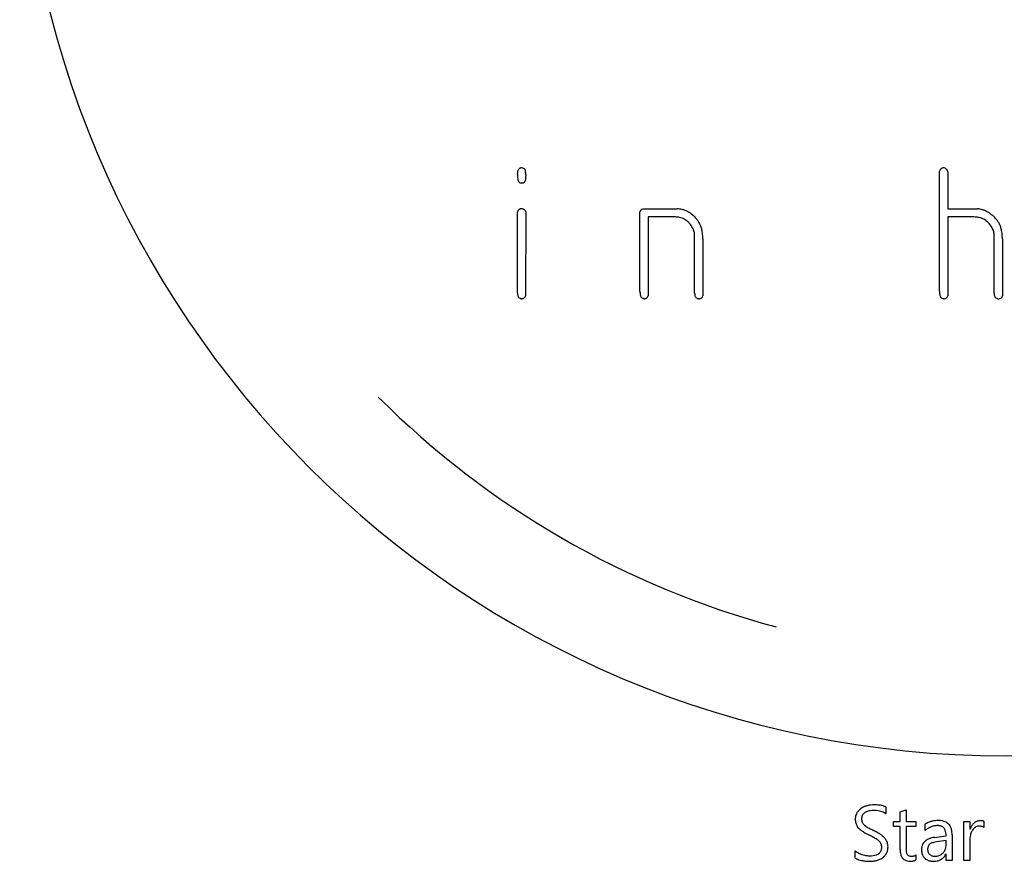
# Model space of a CAD drawing. Units: inches. Extents: x -1270 to 1671, y -431 to 490.
# Drawn here: x 871 to 1271, y -424 to -83 of the extents above; entities that cross this region are included whole.
import ezdxf

# ---------------------------------------------------------------- set-up
doc = ezdxf.new("R2010")
doc.units = ezdxf.units.IN
doc.header["$MEASUREMENT"] = 0
doc.layers.add('1', color=7, linetype='Continuous')

msp = doc.modelspace()

# ---------------------------------------------------------------- linework, layer by layer
at = {"color": 0, "linetype": 'Continuous'}
for p, q in [((1244.39185, -193.21077), (1244.39185, -144.50866)), ((1247.55865, -144.20804), (1247.71305, -144.81271)), ((1247.71305, -144.81271), (1247.71305, -159.7793)), ((1073.28154, -194.0407), (1073.28154, -161.03576)), ((1076.37629, -160.50731), (1076.60273, -161.11156)), ((1076.60273, -161.11156), (1076.52725, -195.02265)), ((1122.90737, -193.20991), (1122.90737, -161.03576)), ((1123.81787, -159.90306), (1124.34924, -159.75189)), ((1124.34924, -159.75189), (1137.93382, -159.82726)), ((1136.34141, -163.06819), (1126.22857, -163.06819)), ((1126.22857, -163.06819), (1126.22857, -195.09803)), ((1247.71305, -159.7793), (1259.82401, -159.7793)), ((1257.82589, -163.09559), (1247.71305, -163.09559)), ((1247.71305, -163.09559), (1247.71305, -195.09888)), ((1145.08529, -194.04027), (1145.08529, -170.09348)), ((1266.56977, -194.04241), (1266.56977, -170.11532)), ((1148.40648, -171.98716), (1148.40648, -195.02265)), ((1269.89096, -171.95504), (1269.89096, -195.02094)), ((1222.57729, -402.18402), (1222.57729, -404.99713)), ((1228.45243, -404.21174), (1230.82625, -403.4409)), ((1228.45243, -408.09588), (1228.45243, -404.21174)), ((1230.82625, -403.4409), (1230.82625, -408.09588)), ((1225.70678, -410.15187), (1225.70678, -408.09588)), ((1225.70678, -408.09588), (1228.45243, -408.09588)), ((1228.45243, -410.15187), (1225.70678, -410.15187)), ((1228.45243, -419.64768), (1228.45243, -410.15187)), ((1230.82625, -408.09588), (1234.83021, -408.09588)), ((1234.83021, -410.15187), (1230.82625, -410.15187)), ((1230.82625, -410.15187), (1230.82625, -419.21943)), ((1234.83021, -408.09588), (1234.83021, -410.15187)), ((1238.63132, -411.73678), (1238.63132, -409.22387)), ((1254.28907, -423.88854), (1254.28907, -408.09588)), ((1254.28907, -408.09588), (1256.67747, -408.09588)), ((1256.67747, -408.09588), (1256.67747, -411.36593)), ((1262.41151, -408.0385), (1262.41151, -410.53771)), ((1242.29219, -414.57859), (1247.06855, -413.89298)), ((1249.4711, -413.56452), (1249.4711, -423.88854)), ((1256.67747, -411.36593), (1256.74866, -411.36593)), ((1247.06855, -415.87787), (1243.19325, -416.39219)), ((1247.06855, -417.47735), (1247.06855, -415.87787)), ((1256.67747, -415.80636), (1256.67747, -423.88854)), ((1210.20772, -422.98881), (1210.20772, -420.06178)), ((1234.83021, -421.6754), (1234.83021, -423.73138)), ((1247.08271, -421.40389), (1246.99693, -421.40389)), ((1247.08271, -423.88854), (1247.08271, -421.40389)), ((1249.4711, -423.88854), (1247.08271, -423.88854)), ((1256.67747, -423.88854), (1254.28907, -423.88854))]:
    msp.add_line(p, q, dxfattribs=at)
for centre, radius, start, end in [((1075.00238, -144.89555), 1.71567, 128.9016735, 141.5447047), ((1074.98015, -144.8736), 1.68464, 115.9841606, 128.7821009), ((1075.07669, -145.07894), 1.91151, 104.1256346, 115.8887447), ((1074.65885, -146.03496), 2.81015, 74.5913384, 90.9921664), ((1074.88871, -145.17512), 1.92016, 60.4550445, 74.3865066), ((1075.02725, -144.92134), 1.63107, 44.7582271, 60.293064), ((1245.98325, -144.96675), 1.68035, 127.5493197, 138.2142498), ((1246.23552, -145.2965), 2.09552, 118.3189875, 127.5232283), ((1245.8837, -144.32946), 1.08758, 112.6703689, 126.1944631), ((1245.92753, -144.43538), 1.20222, 104.2142399, 112.6525522), ((1245.97582, -144.62773), 1.40053, 96.5752083, 104.196775), ((1246.01036, -144.92834), 1.70312, 89.8827591, 96.5718351), ((1246.03606, -144.90208), 1.677, 69.1950735, 90.7590018), ((1246.07939, -144.76478), 1.53329, 53.731459, 68.8862662), ((1245.93379, -144.95499), 1.77278, 39.8188064, 53.5741159), ((1092.50361, -146.48625), 19.22917, 179.8126403, 180.5232371), ((1108.13697, -146.52955), 34.86259, 179.3478449, 179.8255058), ((1081.15528, -146.60123), 7.88027, 180.4408145, 182.331438), ((1130.47638, -146.77768), 57.20337, 179.0106345, 179.354007), ((1078.41223, -146.9406), 5.13073, 179.7900864, 186.8367969), ((1051.24094, -143.81346), 22.12904, 354.8756819, 356.2467141), ((1076.85843, -147.12919), 3.56553, 186.8001296, 195.7832736), ((1055.86804, -144.11854), 17.4919, 356.2517362, 357.3149976), ((1059.27426, -144.27749), 14.08197, 357.3118073, 358.5405748), ((1062.18562, -144.35084), 11.16968, 358.5363302, 359.9702531), ((1075.30117, -145.12389), 2.09167, 141.7366001, 158.4806508), ((1074.96662, -144.97273), 1.71032, 29.5000599, 44.5504996), ((1043.76908, -148.1739), 32.93526, 5.7753578, 7.0518393), ((1128.48169, -148.1108), 51.95272, 179.3212001, 180.0196118), ((1112.21769, -147.91379), 35.68753, 178.4308918, 179.3281262), ((1057.39743, -146.79535), 19.23737, 4.5716096, 5.7748934), ((1099.79439, -147.56869), 23.25944, 177.249024, 178.4426816), ((1089.40821, -147.05512), 12.86059, 174.6936519, 177.3136128), ((1065.54244, -146.14936), 11.06678, 2.8588998, 4.5989019), ((1070.96994, -145.88439), 5.63283, 0.189551, 2.9205541), ((1245.84054, -144.83056), 1.48402, 150.0362147, 167.4722643), ((1245.83323, -144.8303), 1.47756, 138.2831304, 149.9035772), ((1245.46096, -145.34682), 2.38687, 28.4964998, 39.775036), ((1075.89423, -147.40217), 2.56343, 195.773716, 206.9694275), ((1075.35821, -147.67573), 1.96164, 206.9485328, 226.9701976), ((1074.95737, -147.27561), 2.0599, 242.9197941, 249.0248244), ((1074.94555, -147.30512), 2.02811, 249.038278, 255.2066943), ((1074.95495, -147.2676), 2.06679, 255.2203796, 261.3115637), ((1074.97464, -147.13112), 2.20467, 261.3412812, 270.1136801), ((1074.99537, -147.46863), 1.86724, 269.4983925, 284.5258409), ((1075.11042, -147.93013), 1.39164, 284.7061232, 302.9941992), ((1075.11192, -147.94866), 1.3753, 303.3622717, 321.7951214), ((1074.65447, -147.60822), 1.94539, 322.2486242, 344.4852516), ((1074.80432, -161.32815), 1.5506, 150.913263, 169.1308112), ((1074.73163, -161.29292), 1.46996, 138.2095841, 150.7359889), ((1074.85482, -161.40661), 1.63757, 126.4605025, 138.116131), ((1075.09402, -161.73276), 2.04203, 116.3605353, 126.4199969), ((1075.66165, -164.26371), 4.60314, 105.0797414, 108.6803835), ((1075.18481, -162.49503), 2.77131, 101.7460629, 105.0739621), ((1074.96296, -161.41968), 1.67332, 97.145237, 101.8048553), ((1074.87293, -160.68715), 0.93528, 90.3842655, 97.2540489), ((1074.46256, -163.11097), 3.3833, 71.4731694, 83.1404169), ((1074.86386, -161.9042), 2.11156, 60.8712048, 71.3931295), ((1075.16611, -161.36146), 1.49033, 47.5879141, 60.8646343), ((1075.36011, -161.1451), 1.19975, 32.1139012, 47.4592995), ((1124.42538, -161.32906), 1.54609, 150.7813659, 169.0642021), ((1124.35706, -161.29606), 1.47035, 138.0588334, 150.6041), ((1124.48388, -161.41361), 1.64326, 126.3172894, 137.9654609), ((1124.72637, -161.74593), 2.05464, 116.2425967, 126.27766), ((1136.36291, -180.24628), 17.17811, 86.8393193, 90.0717227), ((1136.59894, -176.0333), 12.95852, 82.9534488, 86.8542697), ((1137.94069, -168.59318), 8.76592, 76.5850429, 90.04491), ((1137.00898, -172.74189), 9.64167, 78.2212124, 82.9722768), ((1137.60994, -169.91791), 6.75449, 69.3576136, 78.3215672), ((1137.8475, -168.95435), 9.13886, 67.8219155, 76.5420893), ((1137.38161, -170.42861), 7.31297, 61.7465005, 69.0941301), ((1137.4411, -169.93816), 10.20329, 59.6917273, 67.7940338), ((1136.52478, -171.50021), 12.01427, 52.4126366, 59.6784753), ((1136.38466, -171.80177), 12.33892, 42.1606525, 52.7511681), ((1137.36645, -170.89835), 11.00477, 34.5143014, 42.105003), ((1257.84741, -180.28689), 17.19131, 86.8417977, 90.0717162), ((1258.08348, -176.07049), 12.96831, 82.9590463, 86.8568976), ((1258.49354, -172.77638), 9.64878, 78.2304985, 82.9779565), ((1258.83172, -169.71741), 9.98753, 72.6836474, 84.2980646), ((1259.09465, -169.94943), 6.75865, 69.3730687, 78.3309231), ((1258.86881, -170.45628), 7.31265, 61.7693198, 69.1159601), ((1258.68266, -170.18176), 10.4752, 65.1622169, 72.6612957), ((1258.23676, -171.13655), 11.52897, 58.1096275, 65.1443217), ((1257.34556, -172.5646), 13.21229, 51.67636, 58.0998887), ((1257.85902, -172.03108), 12.47554, 41.9272718, 52.0069232), ((1259.0952, -170.90693), 10.8047, 34.5092312, 41.8723532), ((1137.32441, -170.52891), 7.4284, 54.4528388, 61.7241136), ((1137.04147, -170.9204), 7.91143, 47.4617278, 54.4339022), ((1136.31378, -171.70243), 8.97963, 37.7646845, 47.4140929), ((1135.97338, -172.02738), 9.44786, 31.8985918, 38.0583246), ((1137.04298, -171.36043), 8.18735, 25.1144737, 31.8913444), ((1137.74339, -170.63346), 10.54409, 26.6786068, 34.4888864), ((1137.62456, -170.68753), 10.67454, 18.9050061, 26.6515193), ((1136.29807, -171.01855), 12.0373, 11.2799948, 18.3499118), ((1258.81237, -170.5553), 7.42659, 54.4758153, 61.7470494), ((1258.53049, -170.94561), 7.90804, 47.4838436, 54.4567861), ((1257.80478, -171.72607), 8.97374, 37.7841884, 47.4361292), ((1257.4641, -172.05141), 9.44245, 31.9174816, 38.0777978), ((1258.53485, -171.38325), 8.18032, 25.1314362, 31.9102243), ((1259.72064, -170.47221), 10.04303, 26.7560856, 34.4870496), ((1259.89412, -170.37956), 9.84641, 18.8955296, 26.7291265), ((1257.72426, -170.9836), 12.09567, 11.2314006, 18.2740127), ((1137.7926, -171.00692), 7.35856, 17.8226081, 25.0994535), ((1138.23211, -170.86378), 6.89633, 6.4131904, 17.8080893), ((1134.01196, -171.48225), 14.36995, 7.1060215, 11.3101734), ((1131.52132, -171.79358), 16.87997, 3.3325941, 7.108867), ((1128.494, -171.97109), 19.9125, 359.9537572, 3.3360984), ((1259.28576, -171.02887), 7.34999, 17.8360187, 25.1164388), ((1259.72665, -170.88518), 6.88628, 6.418935, 17.8215756), ((1255.41969, -171.44901), 14.44675, 7.0750583, 11.2616554), ((1252.91165, -171.76113), 16.97413, 3.3179542, 7.0778683), ((1249.86634, -171.93892), 20.02463, 359.9538905, 3.321513), ((1077.91916, -194.07256), 4.63774, 179.6063812, 188.2991514), ((1075.88747, -194.37612), 2.58351, 188.141078, 200.9883815), ((1074.88797, -194.76129), 1.51236, 200.9273253, 219.3009292), ((1074.34226, -193.94466), 2.49834, 312.9504377, 320.0324996), ((1075.04669, -194.53233), 1.58097, 319.9565409, 329.5671762), ((1075.58712, -194.84455), 0.95685, 329.2956963, 349.2728657), ((1133.932, -193.24538), 11.02469, 179.815648, 184.1321978), ((1129.03714, -193.61039), 6.11626, 184.0259, 190.4216617), ((1126.05901, -194.16946), 3.08615, 190.2150529, 200.313117), ((1124.37336, -194.81539), 1.28126, 199.3927281, 226.2013918), ((1124.8273, -194.79664), 1.43332, 322.9439544, 347.8618514), ((1149.62186, -194.07209), 4.53669, 179.5981366, 188.488042), ((1147.64573, -194.37396), 2.53765, 188.3326801, 201.4354098), ((1146.68498, -194.75233), 1.50508, 201.3938115, 219.9695042), ((1146.955, -194.79103), 1.46985, 322.0949685, 350.9334285), ((1255.41163, -193.24624), 11.01984, 179.8155926, 184.1331081), ((1250.51868, -193.61118), 6.11332, 184.0267734, 190.4241359), ((1247.54189, -194.17014), 3.08455, 190.2174763, 200.3183366), ((1245.8572, -194.81587), 1.28062, 199.3978503, 226.2136651), ((1246.31343, -194.79752), 1.4317, 322.9201483, 347.8489274), ((1271.09562, -194.07418), 4.52597, 179.5978121, 188.4980986), ((1269.12529, -194.37551), 2.53275, 188.3430742, 201.4572981), ((1268.16783, -194.75298), 1.50356, 201.4168917, 219.9974), ((1268.43646, -194.78929), 1.47284, 322.1370146, 350.9506913), ((1074.58789, -194.99648), 1.13122, 219.7094541, 253.2986473), ((1074.97261, -194.6657), 1.58241, 243.3483805, 248.6685105), ((1074.91125, -194.82241), 1.41412, 248.6746647, 254.4088991), ((1074.87971, -194.93468), 1.2975, 254.4179513, 260.4913534), ((1074.86743, -195.00737), 1.22378, 260.4962732, 269.9636627), ((1074.86642, -194.41052), 1.82063, 270.0074568, 276.354968), ((1074.85853, -194.34366), 1.88796, 276.3681847, 282.5641294), ((1074.82823, -194.20934), 2.02565, 282.5743775, 288.4861149), ((1074.74541, -193.96585), 2.28283, 288.519817, 296.736777), ((1073.40391, -192.94267), 3.8711, 307.7233788, 313.0112473), ((1124.88679, -194.09371), 2.16135, 229.6206754, 238.3768848), ((1124.79501, -194.24025), 1.98846, 238.4147555, 247.6715907), ((1124.78834, -194.25233), 1.97475, 247.7174819, 257.0170632), ((1124.82756, -194.06792), 2.16325, 257.1022415, 270.2808361), ((1124.55654, -193.93849), 2.30989, 277.0027895, 288.9693486), ((1124.79713, -194.64014), 1.56814, 288.9898054, 304.4880226), ((1124.9559, -194.88021), 1.28037, 304.7149593, 322.4605124), ((1146.41249, -194.96881), 1.15722, 220.4218189, 253.7816593), ((1146.81193, -194.60523), 1.64228, 243.894516, 249.1234556), ((1146.75148, -194.76328), 1.47307, 249.1296592, 254.751725), ((1146.72029, -194.87691), 1.35524, 254.7602342, 260.7042364), ((1146.70808, -194.95095), 1.2802, 260.7085163, 269.9646162), ((1146.73362, -193.5335), 2.69777, 269.4408353, 282.0869853), ((1146.9574, -194.57336), 1.63411, 282.0491204, 299.725971), ((1147.14521, -194.91736), 1.24227, 300.0705518, 321.3024477), ((1246.37089, -194.09363), 2.16134, 229.6332322, 238.3881817), ((1246.27934, -194.23987), 1.98881, 238.4260444, 247.6804028), ((1246.27278, -194.25168), 1.9754, 247.7263909, 257.0225622), ((1246.31203, -194.06707), 2.1641, 257.1076081, 270.2809382), ((1246.04079, -193.93664), 2.31176, 277.0028729, 288.9594709), ((1246.28162, -194.63934), 1.56894, 288.979414, 304.4676434), ((1246.44091, -194.88033), 1.28011, 304.6942266, 322.4368478), ((1267.89704, -194.96821), 1.15782, 220.4511935, 253.7866958), ((1268.29641, -194.60523), 1.64228, 243.894516, 249.1234556), ((1268.23596, -194.76328), 1.47307, 249.1296592, 254.751725), ((1268.20477, -194.87691), 1.35524, 254.7602342, 260.7042364), ((1268.19256, -194.95095), 1.2802, 260.7085163, 269.9646162), ((1268.21809, -193.53714), 2.69414, 269.4402767, 282.1037517), ((1268.44167, -194.57475), 1.63271, 282.0669336, 299.7622693), ((1268.62873, -194.91701), 1.24277, 300.1084584, 321.3447586), ((1271.36648, 18.4563), 360, 225, 255), ((1215.92818, -407.81957), 5.96856, 126.1209187, 137.1698927), ((1216.91996, -409.14692), 7.62542, 112.6544428, 126.2611915), ((1217.24607, -409.93441), 8.47776, 104.1801188, 112.6384653), ((1217.59779, -411.3387), 9.92543, 96.548635, 104.1627556), ((1217.84738, -413.51843), 12.1194, 89.88102, 96.5456524), ((1218.00211, -421.34513), 19.9465, 84.6270618, 90.3721631), ((1218.76658, -413.19571), 11.7613, 79.2366906, 84.6174157), ((1219.65256, -408.59352), 7.07463, 71.7718565, 79.3251001), ((1220.59337, -405.76571), 4.09444, 61.0176385, 71.8986295), ((1215.6788, -407.21097), 5.44307, 162.8570651, 180.5968051), ((1216.08689, -407.27523), 5.85087, 179.925935, 187.2918108), ((1215.02425, -407.02642), 4.76324, 149.8137428, 162.657604), ((1215.21187, -407.14725), 4.98618, 137.2399325, 149.697651), ((1216.54585, -407.07018), 3.74992, 179.7458526, 189.5222437), ((1216.21069, -407.03866), 3.41475, 168.7418513, 180.2497731), ((1215.61603, -406.92422), 2.80919, 155.5540151, 168.6631788), ((1215.4952, -406.87627), 2.67936, 141.8882365, 155.4180677), ((1215.83112, -407.15559), 3.11609, 123.1770346, 141.6594385), ((1216.66436, -408.33987), 4.56354, 114.7316096, 123.7964904), ((1216.92786, -408.91814), 5.19902, 106.3930548, 114.7029642), ((1217.22431, -409.93007), 6.25348, 99.0352274, 106.3821834), ((1217.50739, -411.76228), 8.10741, 89.6440361, 98.9774734), ((1217.58359, -416.13759), 12.48259, 84.0919179, 90.1185779), ((1217.84826, -413.58936), 9.92066, 77.0731127, 84.0975278), ((1218.24997, -411.83564), 8.12151, 69.0401045, 77.0674783), ((1218.70429, -410.65521), 6.85668, 55.6080599, 69.0569006), ((1215.57621, -407.33857), 5.33628, 187.3131592, 195.1454087), ((1215.38352, -407.38811), 5.13735, 195.1735531, 203.2067942), ((1215.52948, -407.32051), 5.29813, 203.2566888, 215.0870743), ((1214.67361, -407.8659), 4.28453, 215.6980712, 226.9824155), ((1217.6437, -404.73384), 8.60085, 226.7505791, 233.8363202), ((1216.00732, -407.15749), 3.20437, 189.5755218, 196.7796543), ((1215.74891, -407.23436), 2.93477, 196.7993111, 204.4381911), ((1215.65277, -407.27665), 2.82974, 204.4639284, 212.2908473), ((1216.63656, -406.6513), 3.99546, 212.335091, 220.7075458), ((1216.82563, -406.48861), 4.24489, 220.7076749, 226.0724862), ((1217.06908, -406.23516), 4.59633, 226.0786304, 231.1662689), ((1217.37319, -405.85685), 5.08171, 231.1700495, 235.92828), ((1221.20177, -399.9504), 12.1199, 236.5788673, 240.4725613), ((1229.53146, -385.41023), 28.87692, 240.3101662, 241.7960593), ((1240.36356, -365.26175), 51.75257, 241.7699088, 242.7767274), ((1243.60786, -416.9458), 9.18663, 111.372707, 122.8004827), ((1244.40201, -418.41796), 8.82831, 122.3998462, 130.8179472), ((1243.84366, -417.54587), 7.7928, 113.2207538, 122.3693763), ((1243.65645, -417.08399), 9.33303, 103.809781, 111.3413224), ((1243.68292, -417.18592), 7.39863, 103.7048643, 113.1757926), ((1243.81422, -417.74096), 10.00867, 96.6005791, 103.7891474), ((1243.75004, -417.5071), 7.72657, 89.7813478, 103.6241519), ((1243.95048, -418.94128), 11.21669, 89.924702, 96.5872066), ((1243.84339, -413.63037), 3.85032, 71.2835951, 90.9503778), ((1244.2527, -413.90355), 6.18563, 63.382621, 92.6637316), ((1244.2281, -412.4286), 2.58873, 45.1623047, 70.8130625), ((1243.92197, -412.67221), 2.97768, 20.9339695, 44.29055), ((1245.13776, -411.97432), 4.06499, 37.0160225, 62.3524062), ((1244.35318, -412.48438), 4.99895, 14.208402, 36.2700226), ((1240.57775, -413.44301), 8.89419, 359.2172648, 14.2253608), ((1263.2809, -413.43539), 6.85221, 153.0192995, 162.4213753), ((1262.1617, -412.87159), 5.59903, 145.8336211, 152.9647772), ((1261.59029, -412.48539), 4.90936, 138.0332865, 145.817791), ((1261.52471, -414.15945), 4.53794, 135.892258, 146.1227575), ((1261.30712, -412.23352), 4.53039, 129.7939227, 138.0069449), ((1260.74138, -413.40259), 3.4487, 123.5763653, 135.8632362), ((1261.14586, -412.00515), 4.25177, 117.5912714, 130.0939199), ((1260.4638, -412.99439), 2.9551, 109.848247, 123.469409), ((1260.88911, -411.52581), 3.70802, 108.4183975, 117.5055788), ((1260.48369, -413.08398), 3.04614, 89.507192, 109.6279435), ((1260.84275, -411.39531), 3.56957, 99.0535266, 108.3742003), ((1260.86289, -411.53983), 3.71545, 89.9344502, 99.0095282), ((1260.52339, -415.32609), 5.28815, 84.4604514, 90.146359), ((1260.90034, -415.12301), 7.29871, 85.3652576, 90.2606483), ((1260.66382, -413.89581), 3.851, 77.4605283, 84.4857386), ((1261.10145, -412.62491), 4.79253, 81.0709036, 85.3485527), ((1260.88379, -412.91085), 2.84177, 68.8741497, 77.4781925), ((1261.34629, -411.08147), 3.22979, 75.5460669, 81.1118162), ((1261.15076, -412.22869), 2.10925, 53.2927367, 68.9601421), ((1261.62534, -410.00717), 2.11984, 68.2311983, 75.6020877), ((1221.88972, -398.98157), 15.75045, 233.7141683, 238.4459767), ((1228.65445, -387.96973), 28.67415, 238.4419384, 243.2674554), ((1164.56791, -513.34599), 112.13234, 62.2451799, 62.8386677), ((1255.32144, -336.22706), 84.41373, 242.7639578, 243.4903762), ((1185.0611, -474.43059), 68.15077, 61.4288003, 62.2560628), ((1206.70113, -434.15212), 24.91782, 58.8258313, 63.9510056), ((1199.7304, -447.52392), 37.50511, 60.2190322, 61.4514069), ((1210.7827, -428.28784), 15.32005, 57.0765737, 60.3624107), ((1211.22943, -426.65813), 16.16195, 54.2948479, 58.80882), ((1214.38492, -422.28225), 10.76701, 48.4216232, 54.3402551), ((1216.89658, -419.46243), 6.9908, 40.5878924, 48.4830119), ((1217.83419, -418.66202), 5.75802, 27.7844272, 40.6095615), ((1242.16429, -420.31209), 5.56829, 110.2633238, 128.5584747), ((1243.53634, -423.99902), 9.50223, 97.5234999, 110.3249648), ((1241.21503, -413.65773), 5.85824, 357.6985544, 20.4771784), ((1267.57344, -415.78356), 10.896, 174.3282862, 180.1198522), ((1265.21304, -415.54775), 8.52384, 167.5156264, 174.3375986), ((1263.56192, -415.18223), 6.83275, 159.6090252, 167.5151968), ((1262.40452, -414.74862), 5.59679, 146.1358338, 159.641529), ((1216.13887, -419.9172), 5.38285, 51.7645092, 56.5056507), ((1216.45275, -419.51833), 4.8753, 46.696209, 51.7608625), ((1216.70451, -419.25049), 4.50771, 41.3535585, 46.6899945), ((1216.90024, -419.07818), 4.24694, 33.0301039, 41.3531587), ((1217.88811, -418.43517), 3.06823, 25.4530809, 33.0185518), ((1217.93035, -418.41359), 3.02081, 17.7835173, 25.4279021), ((1217.19102, -418.5855), 3.77085, 339.4799937, 1.0000588), ((1217.82094, -418.44731), 3.1353, 10.3023411, 17.7594734), ((1217.4752, -418.5069), 3.48612, 359.789861, 10.249785), ((1218.42471, -418.34204), 5.08642, 18.4521675, 27.6963687), ((1218.53582, -418.30072), 4.96795, 9.0151037, 18.4057729), ((1217.32222, -418.42215), 6.18489, 344.3515484, 0.6833192), ((1218.25413, -418.34138), 5.25254, 359.9235069, 8.9716529), ((1237.69842, -419.28079), 6.87245, 179.4884694, 187.6175573), ((1242.09463, -419.52964), 5.01073, 152.1245248, 182.001393), ((1241.29999, -419.18303), 4.14676, 128.9439875, 151.2243964), ((1244.16424, -419.53031), 4.589, 172.5034181, 180.2142685), ((1242.89243, -419.36172), 3.30607, 162.9281055, 172.5244843), ((1242.13452, -419.12979), 2.51346, 151.3878364, 162.9101006), ((1241.76631, -418.93091), 2.09498, 131.8379976, 151.3405013), ((1241.97343, -419.20023), 2.43392, 119.2889459, 131.2415031), ((1242.67483, -420.44052), 3.85879, 110.5750372, 119.3627048), ((1243.47881, -422.55917), 6.12485, 104.1946572, 110.651161), ((1244.45505, -426.43358), 10.12036, 97.1622126, 104.1740327), ((1242.48703, -417.74946), 4.55271, 332.0637521, 342.1243895), ((1242.073, -417.62037), 4.98638, 342.1730483, 351.6411934), ((1241.17992, -417.49185), 5.88865, 351.6671276, 0.1410317), ((1213.5793, -416.2861), 5.06196, 228.2360306, 238.2904648), ((1211.85544, -420.67797), 2.83812, 234.5096057, 243.4100011), ((1212.78476, -418.8433), 4.89473, 243.2950414, 249.481516), ((1214.51613, -414.78856), 6.82836, 238.207769, 243.7326449), ((1215.42941, -412.94304), 8.88749, 243.718328, 248.3526948), ((1216.4073, -410.48648), 11.53153, 248.3392086, 252.2347516), ((1216.926, -409.02438), 13.08227, 252.0251627, 257.198309), ((1216.45794, -411.06762), 10.98611, 257.2175316, 261.0752342), ((1216.23159, -412.51045), 9.52563, 261.0739017, 265.3164363), ((1216.13494, -413.68986), 8.34226, 265.3165654, 269.9515495), ((1216.40994, -414.53983), 7.4976, 267.844121, 288.6947762), ((1217.65588, -418.27796), 3.55738, 288.9840439, 311.3598666), ((1217.4443, -417.28981), 6.74443, 291.2786111, 306.4090059), ((1218.16632, -418.91518), 2.74207, 312.1527209, 338.7879922), ((1218.2823, -418.46288), 5.303, 306.6450196, 318.6132631), ((1218.67425, -418.81963), 4.77308, 318.7155739, 331.5548965), ((1218.49468, -418.7339), 4.97182, 331.6718752, 344.1664051), ((1235.83234, -419.74396), 7.38053, 179.2524786, 193.4322283), ((1232.57599, -420.52784), 4.03117, 193.3469718, 214.5926118), ((1231.75851, -421.04856), 3.06279, 215.2557543, 240.7893934), ((1235.04107, -419.63393), 4.19174, 187.64805, 195.0944235), ((1233.60945, -420.0233), 2.70811, 195.0283602, 204.9948454), ((1232.79406, -420.40447), 1.80803, 204.9649445, 218.0163663), ((1232.59612, -420.53855), 1.56959, 218.6106535, 240.0683598), ((1232.78667, -420.20405), 1.95456, 240.1201085, 252.4884373), ((1233.00845, -419.49985), 2.69285, 252.4968717, 262.4838353), ((1233.16951, -418.29816), 3.90529, 262.4472398, 270.2405928), ((1233.20622, -419.10133), 3.10215, 269.6250097, 281.1671911), ((1233.30879, -419.63959), 2.55422, 281.2482013, 289.955663), ((1233.38915, -419.86524), 2.31469, 289.9922629, 299.290727), ((1233.41204, -419.90984), 2.2646, 299.3377218, 308.7730111), ((1242.61639, -419.72208), 5.52947, 179.8192056, 188.9125173), ((1241.61467, -419.87692), 4.51585, 188.9407612, 199.3493629), ((1241.15683, -420.03288), 4.03221, 199.413841, 210.6395804), ((1241.19586, -419.99972), 4.08269, 210.7609165, 227.513326), ((1241.31212, -419.90217), 4.2332, 227.2446144, 238.3050989), ((1242.33225, -419.57229), 2.75709, 179.4842333, 195.0568089), ((1241.9443, -419.67026), 2.35701, 195.2069008, 206.6611252), ((1241.92563, -419.67562), 2.33793, 206.7489004, 218.2653432), ((1242.13595, -419.50561), 2.60835, 218.3363506, 229.0418793), ((1242.26739, -419.3649), 2.80078, 228.8982214, 244.2683235), ((1242.37678, -419.13233), 3.05778, 244.3137437, 253.9753336), ((1242.52556, -418.60774), 3.60306, 254.0042622, 262.6641078), ((1242.63821, -417.72918), 4.48882, 262.6698274, 270.1487769), ((1242.68531, -417.67691), 4.5412, 269.5528224, 284.8107337), ((1242.81815, -418.21617), 3.98591, 284.9461843, 295.9814612), ((1242.80182, -418.19502), 4.01209, 296.0588157, 307.0459628), ((1242.45054, -419.27431), 4.9536, 296.8033769, 311.3919109), ((1242.50778, -417.81329), 4.49391, 307.1060181, 317.2925345), ((1241.68822, -418.45355), 6.07347, 311.6674463, 330.9366658), ((1242.44732, -417.72047), 4.60137, 316.9538189, 331.9764745), ((1213.88442, -415.93347), 8.0054, 249.4100843, 253.8655933), ((1215.3466, -410.87162), 13.2742, 253.8744733, 258.7009664), ((1218.02843, -398.23796), 26.1889, 258.3628537, 260.0787712), ((1216.89422, -404.74146), 19.58725, 260.0692165, 262.1517629), ((1216.17033, -410.01827), 14.26102, 262.1379609, 264.7113639), ((1215.74021, -414.79788), 9.46212, 264.6371314, 269.6622665), ((1215.72221, -408.9191), 15.34078, 269.8589035, 275.7130691), ((1216.11347, -412.79166), 11.4485, 275.693986, 282.8100001), ((1216.72093, -415.4571), 8.71472, 282.8010367, 291.3375019), ((1232.32109, -419.8632), 4.37283, 241.9352646, 272.7124063), ((1232.54099, -417.04978), 7.18136, 269.8965597, 274.7525807), ((1232.67874, -418.69038), 5.535, 274.7386082, 280.5154849), ((1232.90426, -419.90103), 4.30352, 280.5049496, 287.33755), ((1233.20296, -420.84439), 3.31401, 287.2683299, 299.4078438), ((1241.46165, -419.64945), 4.5268, 238.3754009, 248.9519312), ((1241.74604, -418.89969), 5.32867, 248.9934838, 258.4796644), ((1242.07236, -417.24004), 7.02006, 258.5752067, 270.5095535), ((1242.16684, -418.01203), 6.24788, 269.7060787, 282.2005951), ((1242.40193, -419.1434), 5.09239, 282.3054182, 296.6273636)]:
    msp.add_arc(centre, radius, start, end, dxfattribs=at)
at = {"layer": '1', "color": 1, "linetype": 'Continuous'}
msp.add_arc((1271.36648, 18.4563), 400, 180, 360, dxfattribs=at)

doc.saveas('drawing.dxf')
